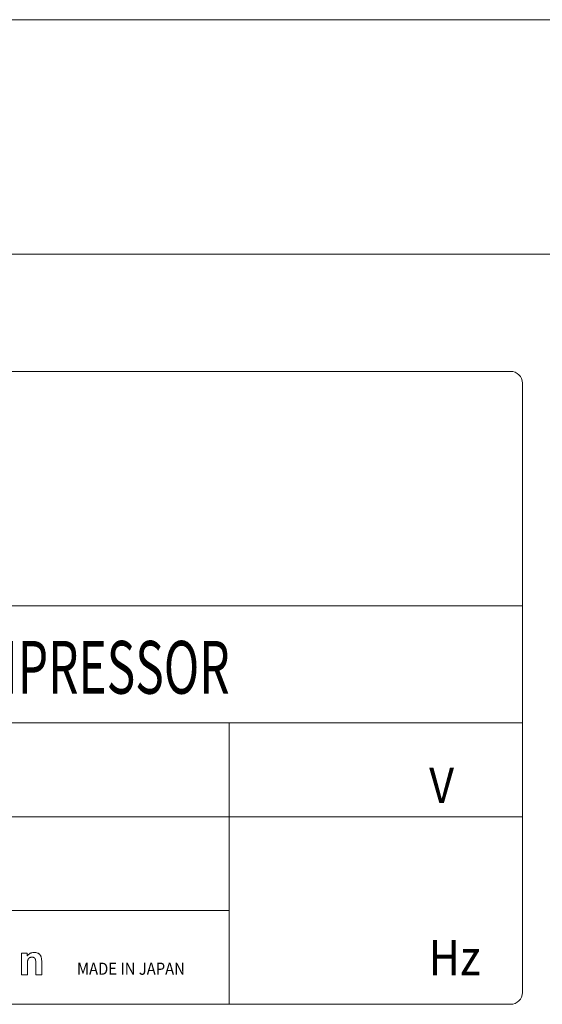
# Model space of a CAD drawing. Extents: x 1862 to 7821, y -5509 to -3476.
# Drawn here: x 7378 to 7423, y -4698 to -4614 of the extents above; entities that cross this region are included whole.
import ezdxf

# ---------------------------------------------------------------- set-up
doc = ezdxf.new("R2010")
doc.units = 0
doc.layers.get('0').update_dxf_attribs({"linetype": 'CONTINUOUS'})
doc.layers.add('1', color=7, linetype='CONTINUOUS')
doc.styles.add('CONVERTER_13', font='complex.shx', dxfattribs={"width": 0.665})
doc.styles.add('CONVERTER_3', font='txt.shx', dxfattribs={"width": 0.9})

msp = doc.modelspace()

# ---------------------------------------------------------------- linework, layer by layer
at = {"color": 2, "linetype": 'Continuous', "lineweight": 20}
for p, q in [((7163.631, -4613.719), (7804.231, -4613.719)), ((7526.631, -4633.719), (7162.431, -4633.719))]:
    msp.add_line(p, q, dxfattribs=at)
at = {"layer": '1', "color": 3, "linetype": 'Continuous', "lineweight": 20}
for p, q in [((7420.031, -4643.719), (7332.031, -4643.719)), ((7421.031, -4660.719), (7421.031, -4644.719)), ((7421.031, -4696.719), (7421.031, -4660.719)), ((7331.031, -4663.719), (7421.031, -4663.719)), ((7331.031, -4673.719), (7421.031, -4673.719)), ((7396.031, -4673.719), (7396.031, -4697.719)), ((7331.031, -4681.719), (7396.031, -4681.719)), ((7396.031, -4681.719), (7421.031, -4681.719)), ((7331.031, -4689.719), (7396.031, -4689.719)), ((7378.32, -4693.352), (7378.32, -4695.198)), ((7378.79, -4693.352), (7378.32, -4693.352)), ((7378.32, -4693.352), (7378.32, -4695.198)), ((7378.79, -4693.352), (7378.32, -4693.352)), ((7378.79, -4693.585), (7378.79, -4693.352)), ((7378.79, -4693.585), (7378.79, -4693.352)), ((7378.819, -4695.198), (7378.819, -4694.168)), ((7378.819, -4695.198), (7378.819, -4694.168)), ((7379.545, -4695.198), (7379.545, -4694.201)), ((7379.545, -4695.198), (7379.545, -4694.201)), ((7380.031, -4695.198), (7380.031, -4694.128)), ((7380.031, -4695.198), (7380.031, -4694.128)), ((7378.32, -4695.198), (7378.819, -4695.198)), ((7378.32, -4695.198), (7378.819, -4695.198)), ((7379.545, -4695.198), (7380.031, -4695.198)), ((7379.545, -4695.198), (7380.031, -4695.198)), ((7332.031, -4697.719), (7420.031, -4697.719))]:
    msp.add_line(p, q, dxfattribs=at)
for centre, start, end in [((7420.031, -4644.719), 0, 90), ((7420.031, -4696.719), 270, 0)]:
    msp.add_arc(centre, 1, start, end, dxfattribs=at)
for points, knots in [([(7378.79, -4693.585), (7378.791, -4693.586), (7378.791, -4693.587), (7378.792, -4693.589), (7378.793, -4693.59), (7378.794, -4693.591), (7378.795, -4693.591), (7378.796, -4693.592), (7378.798, -4693.592), (7378.799, -4693.593), (7378.8, -4693.593), (7378.801, -4693.593), (7378.803, -4693.593), (7378.804, -4693.593), (7378.805, -4693.593), (7378.806, -4693.593), (7378.808, -4693.592), (7378.809, -4693.591), (7378.81, -4693.591), (7378.811, -4693.59), (7378.812, -4693.589), (7378.813, -4693.588), (7378.814, -4693.586), (7378.814, -4693.585), (7378.815, -4693.584)], [0, 0, 0, 0, 0.00212937, 0.00379566, 0.00560699, 0.00726485, 0.00791977, 0.00861918, 0.01053232, 0.0124445, 0.0131471, 0.01384987, 0.015758, 0.01766626, 0.01836954, 0.01907258, 0.02098693, 0.02290242, 0.02360296, 0.02425893, 0.02591961, 0.02773398, 0.02940243, 0.03153421, 0.03153421, 0.03153421, 0.03153421]), ([(7378.79, -4693.585), (7378.791, -4693.586), (7378.791, -4693.587), (7378.792, -4693.589), (7378.793, -4693.59), (7378.794, -4693.591), (7378.795, -4693.591), (7378.796, -4693.592), (7378.798, -4693.592), (7378.799, -4693.593), (7378.8, -4693.593), (7378.801, -4693.593), (7378.803, -4693.593), (7378.804, -4693.593), (7378.805, -4693.593), (7378.806, -4693.593), (7378.808, -4693.592), (7378.809, -4693.591), (7378.81, -4693.591), (7378.811, -4693.59), (7378.812, -4693.589), (7378.813, -4693.588), (7378.814, -4693.586), (7378.814, -4693.585), (7378.815, -4693.584)], [0, 0, 0, 0, 0.00212937, 0.00379566, 0.00560699, 0.00726485, 0.00791977, 0.00861918, 0.01053232, 0.0124445, 0.0131471, 0.01384987, 0.015758, 0.01766626, 0.01836954, 0.01907258, 0.02098693, 0.02290242, 0.02360296, 0.02425893, 0.02591961, 0.02773398, 0.02940243, 0.03153421, 0.03153421, 0.03153421, 0.03153421]), ([(7379.023, -4693.385), (7378.983, -4693.413), (7378.904, -4693.469), (7378.844, -4693.546), (7378.815, -4693.584)], [0, 0, 0, 0, 0.1445274, 0.28958, 0.28958, 0.28958, 0.28958]), ([(7379.023, -4693.385), (7378.983, -4693.413), (7378.904, -4693.469), (7378.844, -4693.546), (7378.815, -4693.584)], [0, 0, 0, 0, 0.1445274, 0.28958, 0.28958, 0.28958, 0.28958]), ([(7378.867, -4693.899), (7378.861, -4693.916), (7378.849, -4693.946), (7378.837, -4693.99), (7378.829, -4694.031), (7378.822, -4694.072), (7378.818, -4694.118), (7378.819, -4694.15), (7378.819, -4694.168)], [0, 0, 0, 0, 0.0548975, 0.0955064, 0.137579, 0.1796577, 0.2203654, 0.2754082, 0.2754082, 0.2754082, 0.2754082]), ([(7378.867, -4693.899), (7378.861, -4693.916), (7378.849, -4693.946), (7378.837, -4693.99), (7378.829, -4694.031), (7378.822, -4694.072), (7378.818, -4694.118), (7378.819, -4694.15), (7378.819, -4694.168)], [0, 0, 0, 0, 0.0548975, 0.0955064, 0.137579, 0.1796577, 0.2203654, 0.2754082, 0.2754082, 0.2754082, 0.2754082]), ([(7379.042, -4693.724), (7379.026, -4693.73), (7378.999, -4693.742), (7378.965, -4693.767), (7378.937, -4693.793), (7378.911, -4693.822), (7378.885, -4693.856), (7378.874, -4693.884), (7378.867, -4693.899)], [0, 0, 0, 0, 0.0504414, 0.0877891, 0.1265413, 0.1653253, 0.2031396, 0.2542524, 0.2542524, 0.2542524, 0.2542524]), ([(7379.042, -4693.724), (7379.026, -4693.73), (7378.999, -4693.742), (7378.965, -4693.767), (7378.937, -4693.793), (7378.911, -4693.822), (7378.885, -4693.856), (7378.874, -4693.884), (7378.867, -4693.899)], [0, 0, 0, 0, 0.0504414, 0.0877891, 0.1265413, 0.1653253, 0.2031396, 0.2542524, 0.2542524, 0.2542524, 0.2542524]), ([(7379.023, -4693.385), (7379.049, -4693.374), (7379.103, -4693.353), (7379.156, -4693.33), (7379.182, -4693.319)], [0, 0, 0, 0, 0.0862023, 0.1724289, 0.1724289, 0.1724289, 0.1724289]), ([(7379.023, -4693.385), (7379.049, -4693.374), (7379.103, -4693.353), (7379.156, -4693.33), (7379.182, -4693.319)], [0, 0, 0, 0, 0.0862023, 0.1724289, 0.1724289, 0.1724289, 0.1724289]), ([(7379.326, -4693.717), (7379.307, -4693.71), (7379.276, -4693.698), (7379.227, -4693.692), (7379.183, -4693.692), (7379.139, -4693.694), (7379.091, -4693.703), (7379.059, -4693.716), (7379.042, -4693.724)], [0, 0, 0, 0, 0.058411, 0.1015943, 0.1460691, 0.1905456, 0.2337554, 0.2922045, 0.2922045, 0.2922045, 0.2922045]), ([(7379.326, -4693.717), (7379.307, -4693.71), (7379.276, -4693.698), (7379.227, -4693.692), (7379.183, -4693.692), (7379.139, -4693.694), (7379.091, -4693.703), (7379.059, -4693.716), (7379.042, -4693.724)], [0, 0, 0, 0, 0.058411, 0.1015943, 0.1460691, 0.1905456, 0.2337554, 0.2922045, 0.2922045, 0.2922045, 0.2922045]), ([(7379.545, -4693.31), (7379.485, -4693.302), (7379.363, -4693.287), (7379.242, -4693.308), (7379.182, -4693.319)], [0, 0, 0, 0, 0.182712, 0.365456, 0.365456, 0.365456, 0.365456]), ([(7379.545, -4693.31), (7379.485, -4693.302), (7379.363, -4693.287), (7379.242, -4693.308), (7379.182, -4693.319)], [0, 0, 0, 0, 0.182712, 0.365456, 0.365456, 0.365456, 0.365456]), ([(7379.491, -4693.876), (7379.488, -4693.866), (7379.481, -4693.847), (7379.467, -4693.823), (7379.452, -4693.802), (7379.439, -4693.785), (7379.429, -4693.774), (7379.418, -4693.764), (7379.401, -4693.752), (7379.379, -4693.738), (7379.354, -4693.725), (7379.336, -4693.72), (7379.326, -4693.717)], [0, 0, 0, 0, 0.0323271, 0.0576248, 0.0851939, 0.1104283, 0.1202543, 0.13009, 0.1552133, 0.1826314, 0.2075644, 0.2393981, 0.2393981, 0.2393981, 0.2393981]), ([(7379.491, -4693.876), (7379.488, -4693.866), (7379.481, -4693.847), (7379.467, -4693.823), (7379.452, -4693.802), (7379.439, -4693.785), (7379.429, -4693.774), (7379.418, -4693.764), (7379.401, -4693.752), (7379.379, -4693.738), (7379.354, -4693.725), (7379.336, -4693.72), (7379.326, -4693.717)], [0, 0, 0, 0, 0.0323271, 0.0576248, 0.0851939, 0.1104283, 0.1202543, 0.13009, 0.1552133, 0.1826314, 0.2075644, 0.2393981, 0.2393981, 0.2393981, 0.2393981]), ([(7379.545, -4694.201), (7379.544, -4694.145), (7379.542, -4694.034), (7379.508, -4693.929), (7379.491, -4693.876)], [0, 0, 0, 0, 0.165635, 0.331077, 0.331077, 0.331077, 0.331077]), ([(7379.545, -4694.201), (7379.544, -4694.145), (7379.542, -4694.034), (7379.508, -4693.929), (7379.491, -4693.876)], [0, 0, 0, 0, 0.165635, 0.331077, 0.331077, 0.331077, 0.331077]), ([(7379.788, -4693.4), (7379.749, -4693.379), (7379.673, -4693.336), (7379.588, -4693.319), (7379.545, -4693.31)], [0, 0, 0, 0, 0.1300707, 0.259831, 0.259831, 0.259831, 0.259831]), ([(7379.788, -4693.4), (7379.749, -4693.379), (7379.673, -4693.336), (7379.588, -4693.319), (7379.545, -4693.31)], [0, 0, 0, 0, 0.1300707, 0.259831, 0.259831, 0.259831, 0.259831]), ([(7379.99, -4693.704), (7379.984, -4693.68), (7379.974, -4693.637), (7379.947, -4693.581), (7379.917, -4693.533), (7379.884, -4693.487), (7379.843, -4693.44), (7379.808, -4693.415), (7379.788, -4693.4)], [0, 0, 0, 0, 0.0750408, 0.1305662, 0.1876378, 0.2446702, 0.2996109, 0.3738061, 0.3738061, 0.3738061, 0.3738061]), ([(7379.99, -4693.704), (7379.984, -4693.68), (7379.974, -4693.637), (7379.947, -4693.581), (7379.917, -4693.533), (7379.884, -4693.487), (7379.843, -4693.44), (7379.808, -4693.415), (7379.788, -4693.4)], [0, 0, 0, 0, 0.0750408, 0.1305662, 0.1876378, 0.2446702, 0.2996109, 0.3738061, 0.3738061, 0.3738061, 0.3738061]), ([(7380.031, -4694.128), (7380.033, -4694.056), (7380.036, -4693.913), (7380.005, -4693.774), (7379.99, -4693.704)], [0, 0, 0, 0, 0.2135565, 0.4269908, 0.4269908, 0.4269908, 0.4269908]), ([(7380.031, -4694.128), (7380.033, -4694.056), (7380.036, -4693.913), (7380.005, -4693.774), (7379.99, -4693.704)], [0, 0, 0, 0, 0.2135565, 0.4269908, 0.4269908, 0.4269908, 0.4269908])]:
    msp.add_open_spline(points, degree=3, knots=knots, dxfattribs=at)

# ---------------------------------------------------------------- texts
at = {"layer": '1', "color": 3, "lineweight": 20}
for s, height, style, width, p in [('OILFREE SCROLL COMPRESSOR', 4.5, 'CONVERTER_13', 0.665, (7336.031, -4671.22)), ('V', 3, 'CONVERTER_3', 0.9, (7413.084, -4680.536)), ('Hz', 3, 'CONVERTER_3', 0.9, (7413.031, -4695.235)), ('MADE IN JAPAN', 1.03141, 'CONVERTER_3', 0.9, (7383.043, -4695.198))]:
    msp.add_text(s, height=height, dxfattribs=dict(at, style=style, width=width)).set_placement(p)

doc.saveas('drawing.dxf')
